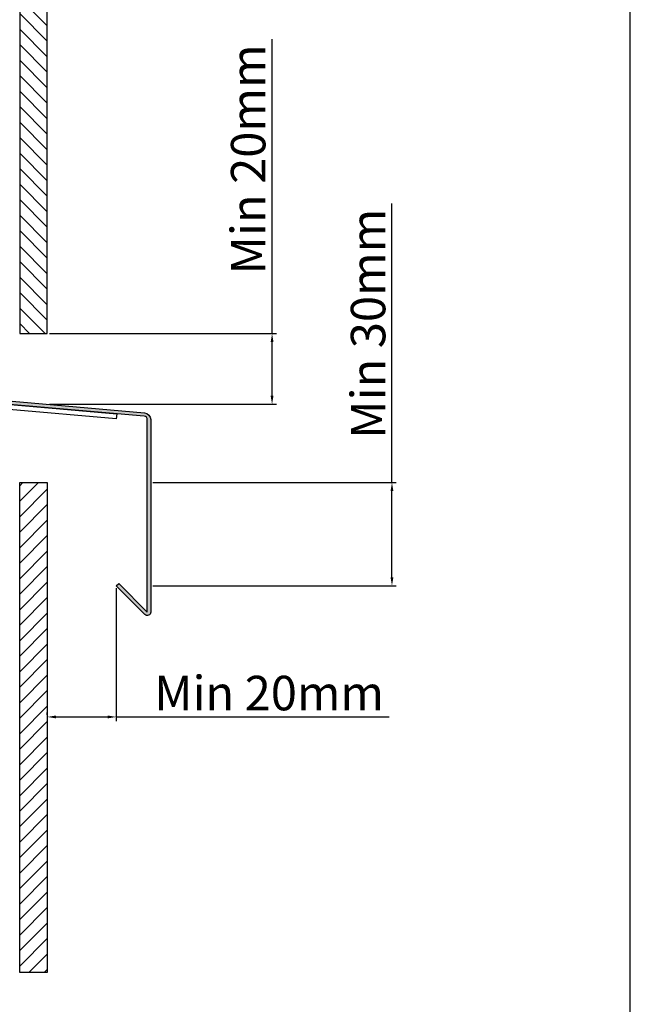
# Model space of a CAD drawing. Units: millimetres. Extents: x 411 to 5211, y 309 to 3989.
# Drawn here: x 4234 to 4411, y 1544 to 1829 of the extents above; entities that cross this region are included whole.
import ezdxf

# ---------------------------------------------------------------- set-up
doc = ezdxf.new("R2010")
doc.units = ezdxf.units.MM
doc.layers.add('AF_pannel', color=20, linetype='Continuous')
doc.layers.add('AF_Tolerie', color=151, linetype='Continuous')
doc.styles.get("Standard").update_dxf_attribs({"font": 'txt.shx'})
doc.dimstyles.new('ISO-25', dxfattribs={"dimtxt": 10, "dimasz": 2.5, "dimexe": 1.25, "dimexo": 0.625, "dimtad": 1, "dimtxsty": 'Standard', "dimcen": 2.5, "dimadec": 0, "dimazin": 0, "dimtfac": 1, "dimtmove": 0, "dimatfit": 3, "dimfxl": 1, "dimarcsym": 0})

# ---------------------------------------------------------------- blocks, each defined once
blk = doc.blocks.new('*U46')
h = blk.add_hatch()
h.set_pattern_fill('ANSI31', color=256)
h.set_pattern_definition([(45, (0, 60), (-2.245064030267288, 2.245064030267288), [])])
h.paths.add_polyline_path([(0, 0), (8, 0), (8, -142), (0, -142)])
blk.add_lwpolyline([(0, 0), (8, 0), (8, -142), (0, -142)], close=True)
blk = doc.blocks.new('*U47')
h = blk.add_hatch()
h.set_pattern_fill('ANSI31', color=256)
h.set_pattern_definition([(45, (0, 59), (-2.245064030267288, 2.245064030267288), [])])
h.paths.add_polyline_path([(0, 0), (8, 0), (8, -215), (0, -215)])
blk.add_lwpolyline([(0, 0), (8, 0), (8, -215), (0, -215)], close=True)
blk = doc.blocks.new('*D183')
at = {"color": 0, "lineweight": -2, "transparency": 16777216}
for p, q in [((4262.275563809209, 1664.829856044085), (4262.275563809209, 1626.24369340788)), ((4242.275563809209, 1628.11869340788), (4242.275563809209, 1628.74369340788)), ((4244.775563809209, 1627.49369340788), (4259.775563809209, 1627.49369340788)), ((4262.275563809209, 1627.49369340788), (4341.41062761023, 1627.49369340788))]:
    blk.add_line(p, q, dxfattribs=at)
at = {"color": 0, "transparency": 16777216}
for points in [[(4244.775563809209, 1627.910360074547), (4244.775563809209, 1627.077026741213), (4242.275563809209, 1627.49369340788)], [(4259.775563809209, 1627.910360074547), (4259.775563809209, 1627.077026741213), (4262.275563809209, 1627.49369340788)]]:
    blk.add_solid(points, dxfattribs=at)
at = {"layer": 'Defpoints', "color": 0, "transparency": 16777216}
for p in [(4262.275563809209, 1665.454856044085), (4242.275563809209, 1627.49369340788), (4262.275563809209, 1627.49369340788)]:
    blk.add_point(p, dxfattribs=at)
at = {"color": 0, "transparency": 16777216, "insert": (4306.618960943564, 1633.11869340788), "char_height": 10, "attachment_point": 5}
blk.add_mtext('Min 20mm', dxfattribs=at)
blk = doc.blocks.new('*D168')
at = {"color": 0, "lineweight": -2, "transparency": 16777216}
for p, q in [((4342.218768749183, 1695.454856044086), (4342.218768749183, 1776.22067070994)), ((4272.900563809211, 1695.454856044086), (4343.468768749183, 1695.454856044086)), ((4342.218768749183, 1667.954856044086), (4342.218768749183, 1692.954856044086)), ((4272.900563809211, 1665.454856044086), (4343.468768749183, 1665.454856044086))]:
    blk.add_line(p, q, dxfattribs=at)
at = {"color": 0, "transparency": 16777216}
for points in [[(4341.802102082516, 1692.954856044086), (4342.63543541585, 1692.954856044086), (4342.218768749183, 1695.454856044086)], [(4341.802102082516, 1667.954856044086), (4342.63543541585, 1667.954856044086), (4342.218768749183, 1665.454856044086)]]:
    blk.add_solid(points, dxfattribs=at)
at = {"layer": 'Defpoints', "color": 0, "transparency": 16777216}
for p in [(4272.275563809211, 1695.454856044086), (4272.275563809211, 1665.454856044086), (4342.218768749183, 1665.454856044086)]:
    blk.add_point(p, dxfattribs=at)
at = {"color": 0, "transparency": 16777216, "insert": (4336.593768749182, 1741.429004043272), "char_height": 10, "attachment_point": 5, "rotation": 90}
blk.add_mtext('Min 30mm', dxfattribs=at)
blk = doc.blocks.new('*D184')
at = {"color": 0, "lineweight": -2, "transparency": 16777216}
for p, q in [((4307.453826598323, 1738.585641189239), (4307.453826598323, 1823.823867489257)), ((4242.900563809211, 1738.585641189239), (4308.703826598323, 1738.585641189239)), ((4307.453826598323, 1720.579515949864), (4307.453826598323, 1736.085641189239)), ((4242.900563809211, 1718.079515949864), (4308.703826598323, 1718.079515949864))]:
    blk.add_line(p, q, dxfattribs=at)
at = {"color": 0, "transparency": 16777216}
for points in [[(4307.037159931656, 1736.085641189239), (4307.87049326499, 1736.085641189239), (4307.453826598323, 1738.585641189239)], [(4307.037159931656, 1720.579515949864), (4307.87049326499, 1720.579515949864), (4307.453826598323, 1718.079515949864)]]:
    blk.add_solid(points, dxfattribs=at)
at = {"layer": 'Defpoints', "color": 0, "transparency": 16777216}
for p in [(4242.275563809211, 1738.585641189239), (4242.275563809211, 1718.079515949864), (4307.453826598323, 1718.079515949864)]:
    blk.add_point(p, dxfattribs=at)
at = {"color": 0, "transparency": 16777216, "insert": (4301.828826598322, 1789.032200822588), "char_height": 10, "attachment_point": 5, "rotation": 90}
blk.add_mtext('Min 20mm', dxfattribs=at)

msp = doc.modelspace()

# ---------------------------------------------------------------- hatches: boundary and pattern name
at = {"layer": 'AF_Tolerie'}
h = msp.add_hatch(color=256, dxfattribs=at)
h.dxf.hatch_style = 1
edge = h.paths.add_edge_path()
edge.add_arc((4271.275563809209, 1657.869069606459), 1, -135.00000000000227, 0, ccw=False)
edge.add_line((4270.568457028023, 1657.161962825272), (4262.275563809209, 1665.454856044085))
edge.add_line((4262.275563809209, 1665.454856044085), (4262.982670590396, 1666.161962825272))
edge.add_line((4262.982670590396, 1666.161962825272), (4271.275563809209, 1657.869069606459))
edge.add_line((4271.275563809209, 1657.869069606459), (4271.275563809209, 1713.62219369605))
edge.add_arc((4270.27556380921, 1713.622193696051), 0.9999999999990905, 359.9999999999837, 445.000000000025)
edge.add_line((4270.362719551958, 1714.618388394142), (4199.04417279509, 1720.857952734511))
edge.add_arc((4199.218484280585, 1722.850342130695), 1.999999999999992, 180, 265.0000000000002, ccw=False)
edge.add_line((4197.218484280585, 1722.850342130695), (4197.218484280585, 1741.934010956678))
edge.add_line((4197.218484280585, 1741.934010956678), (4198.218484280585, 1741.934010956678))
edge.add_line((4198.218484280585, 1741.934010956678), (4198.218484280585, 1722.850342130695))
edge.add_arc((4199.218484280585, 1722.850342130695), 0.9999999999990905, 179.9999999999853, 265.000000000025)
edge.add_line((4199.131328537837, 1721.854147432603), (4270.449875294705, 1715.614583092234))
edge.add_arc((4270.275563809209, 1713.622193696051), 1.999999999999992, 0, 85.00000000000023, ccw=False)
edge.add_line((4272.275563809209, 1713.622193696051), (4272.275563809209, 1657.869069606459))

# ---------------------------------------------------------------- linework, layer by layer
msp.add_lwpolyline([(3611.329417602468, 2149.393108950329), (3611.329417602468, 1349.393108950329), (4411.329417602468, 1349.393108950329), (4411.329417602468, 2149.393108950329), (3611.329417602468, 2149.393108950329)])
for points in [[(4042.275563809209, 1773.067699061188), (4043.775563809209, 1773.067699061188), (4043.775563809209, 1735.816692583241, 0.3888787318529897), (4045.144830195088, 1734.322400536103), (4262.406297423331, 1715.314485132623), (4262.275563809209, 1713.820193085485), (4045.014096580966, 1732.828108488966, -0.3888787318529897), (4042.275563809209, 1735.816692583241)], [(4272.275563809209, 1657.869069606459, -0.6681786379192989), (4270.568457028023, 1657.161962825272), (4262.275563809209, 1665.454856044085), (4262.982670590396, 1666.161962825272), (4271.275563809209, 1657.869069606459), (4271.275563809209, 1713.62219369605, 0.3888787318529897), (4270.362719551958, 1714.618388394142), (4199.04417279509, 1720.857952734512, -0.3888787318529897), (4197.218484280585, 1722.850342130695), (4197.218484280585, 1741.934010956678), (4198.218484280585, 1741.934010956678), (4198.218484280585, 1722.850342130695, 0.3888787318529897), (4199.131328537837, 1721.854147432603), (4270.449875294705, 1715.614583092234, -0.3888787318529897), (4272.275563809209, 1713.622193696051)]]:
    msp.add_lwpolyline(points, format="xyb", close=True, dxfattribs=at)

# ---------------------------------------------------------------- block references
at = {"layer": 'AF_pannel', "xscale": -1, "rotation": 180}
msp.add_blockref('*U47', (4234.275563809209, 1738.585641189238), dxfattribs=at)
at = {"layer": 'AF_pannel'}
msp.add_blockref('*U46', (4234.275563809209, 1695.454856044085), dxfattribs=at)

# ---------------------------------------------------------------- dimensions: what is measured, and where the dimension line sits
for base, p1, p2, text, picture, middle in [((4307.453826598323, 1718.079515949864), (4242.275563809209, 1738.585641189238), (4242.275563809209, 1718.079515949863), 'Min 20mm', '*D184', (4307.453826598322, 1789.032200822588)), ((4342.218768749183, 1665.454856044086), (4272.275563809209, 1695.454856044085), (4272.275563809209, 1665.454856044085), 'Min <>mm', '*D168', (4342.218768749182, 1741.429004043272))]:
    dim = msp.add_linear_dim(base=base, p1=p1, p2=p2, angle=90, text=text, dimstyle='ISO-25')
    dim.commit()
    dim.dimension.update_dxf_attribs({"geometry": picture, "text_midpoint": middle, "dimtype": 160})
dim = msp.add_linear_dim(base=(4262.275563809209, 1627.49369340788), p1=(4242.275563809209, 1627.49369340788), p2=(4262.275563809209, 1665.454856044085), text='Min <>mm', dimstyle='ISO-25')
dim.commit()
dim.dimension.update_dxf_attribs({"geometry": '*D183', "text_midpoint": (4306.618960943564, 1627.49369340788), "dimtype": 160})

doc.saveas('drawing.dxf')
